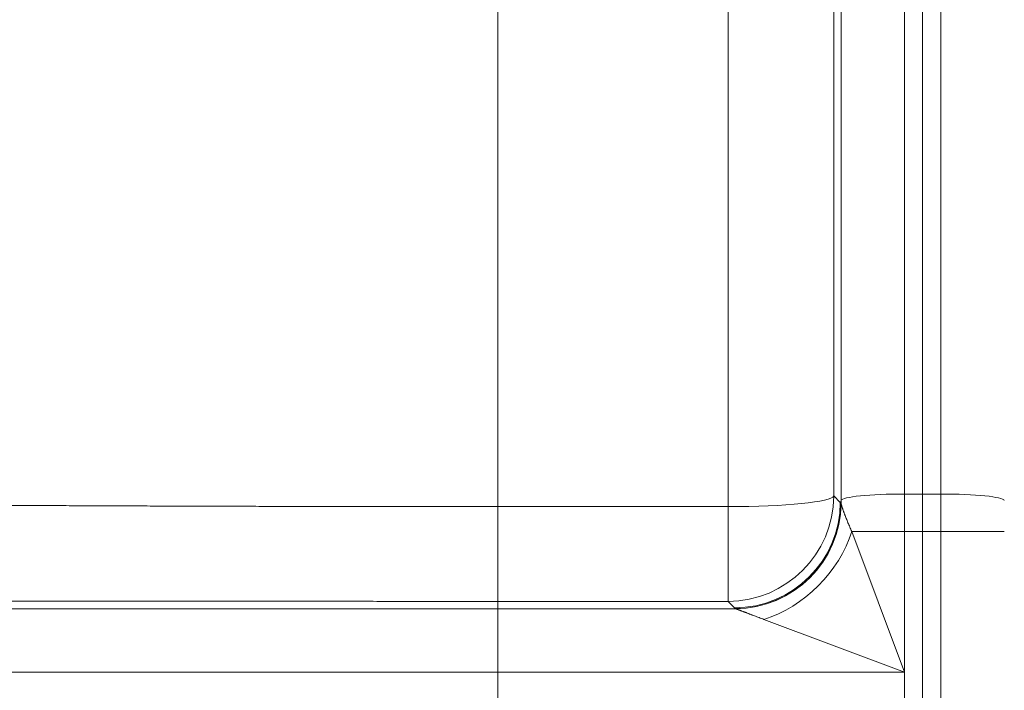
# Model space of a CAD drawing. Units: inches. Extents: x -19.9 to 49.2, y -9.4 to 17.2.
# Drawn here: x 5.5 to 5.9, y 8.3 to 8.6 of the extents above; entities that cross this region are included whole.
import ezdxf

# ---------------------------------------------------------------- set-up
doc = ezdxf.new("R2010")
doc.units = ezdxf.units.IN
doc.header["$MEASUREMENT"] = 0
doc.layers.add('1', color=7, linetype='Continuous', true_color=0xffffff)
doc.styles.add('Arial', font='arial.ttf')
doc.dimstyles.get("Standard").update_dxf_attribs({"dimtxt": 0.18, "dimasz": 0.18, "dimexe": 0.18, "dimexo": 0.0625, "dimgap": 0.09, "dimtad": 0, "dimtih": 1, "dimtoh": 1, "dimdec": 4, "dimzin": 0, "dimdsep": 46, "dimtxsty": 'Standard', "dimcen": 0.09, "dimadec": 0, "dimazin": 0, "dimtfac": 1, "dimtdec": 4, "dimtofl": 0, "dimtmove": 0, "dimatfit": 3, "dimfxl": 1, "dimtolj": 1, "dimtzin": 0, "dimarcsym": 0})

# ---------------------------------------------------------------- blocks, each defined once
blk = doc.blocks.new('_U8')
at = {"layer": '1', "color": 152, "linetype": 'Continuous', "lineweight": 13, "transparency": 16777216}
for p, q in [((7.96479, 10.32542), (4.36163, 10.32542)), ((5.95156, 7.22393), (4.36163, 7.22393))]:
    blk.add_line(p, q, dxfattribs=at)
at = {"layer": '1', "color": 27, "linetype": 'Continuous', "lineweight": 13, "transparency": 16777216}
for p, q in [((4.48663, 10.20042), (4.48663, 9.01807)), ((4.48663, 7.34893), (4.48663, 8.53129))]:
    blk.add_line(p, q, dxfattribs=at)
at = {"layer": '1', "color": 27, "linetype": 'Continuous', "lineweight": 70, "transparency": 16777216}
for points in [[(4.4658, 10.20042), (4.50747, 10.20042), (4.48663, 10.32542)], [(4.4658, 7.34893), (4.50747, 7.34893), (4.48663, 7.22393)]]:
    blk.add_solid(points, dxfattribs=at)
at = {"layer": 'Defpoints', "color": 0, "linetype": 'Continuous', "lineweight": 70, "transparency": 16777216}
for p in [(4.48663, 10.32542), (8.02729, 10.32542), (6.01406, 7.22393)]:
    blk.add_point(p, dxfattribs=at)
at = {"layer": '1', "color": 23, "linetype": 'Continuous', "lineweight": 15, "transparency": 16777216, "insert": (4.42281, 8.59379), "char_height": 0.125, "attachment_point": 1, "rotation": 90, "style": 'Arial'}
blk.add_mtext('\\A1;\\C23;1418', dxfattribs=at)
blk = doc.blocks.new('_U9')
at = {"layer": '1', "color": 152, "linetype": 'Continuous', "lineweight": 13, "transparency": 16777216}
for p, q in [((5.95156, 9.41116), (4.70691, 9.41116)), ((5.95156, 7.22393), (4.70691, 7.22393))]:
    blk.add_line(p, q, dxfattribs=at)
at = {"layer": '1', "color": 27, "linetype": 'Continuous', "lineweight": 13, "transparency": 16777216}
for p, q in [((4.83191, 9.28616), (4.83191, 8.5606)), ((4.83191, 7.34893), (4.83191, 8.0745))]:
    blk.add_line(p, q, dxfattribs=at)
at = {"layer": '1', "color": 27, "linetype": 'Continuous', "lineweight": 70, "transparency": 16777216}
for points in [[(4.81108, 9.28616), (4.85274, 9.28616), (4.83191, 9.41116)], [(4.81108, 7.34893), (4.85274, 7.34893), (4.83191, 7.22393)]]:
    blk.add_solid(points, dxfattribs=at)
at = {"layer": 'Defpoints', "color": 0, "linetype": 'Continuous', "lineweight": 70, "transparency": 16777216}
for p in [(4.83191, 9.41116), (6.01406, 9.41116), (6.01406, 7.22393)]:
    blk.add_point(p, dxfattribs=at)
at = {"layer": '1', "color": 23, "linetype": 'Continuous', "lineweight": 15, "transparency": 16777216, "insert": (4.76809, 8.137), "char_height": 0.125, "attachment_point": 1, "rotation": 90, "style": 'Arial'}
blk.add_mtext('\\A1;1000', dxfattribs=at)

msp = doc.modelspace()

# ---------------------------------------------------------------- linework, layer by layer
at = {"layer": '1', "color": 27, "linetype": 'Continuous', "lineweight": 15}
for p, q in [((5.869848, 9.16591), (5.869848, 8.398674)), ((5.87736, 8.398674), (5.87736, 9.16591)), ((5.87736, 9.16591), (5.87736, 8.398674)), ((5.884871, 8.398674), (5.884871, 9.16591)), ((5.84362, 8.396031), (5.84362, 8.78799)), ((5.840636, 8.784147), (5.840636, 8.397867)), ((5.701835, 8.779743), (5.701835, 8.393462)), ((5.796921, 8.393462), (5.796921, 8.779743)), ((5.869848, 8.398674), (5.87736, 8.398674)), ((5.869848, 8.398674), (5.869848, 8.383165)), ((5.87736, 8.383165), (5.87736, 8.398674)), ((5.87736, 8.398674), (5.884871, 8.398674)), ((5.87736, 8.398674), (5.87736, 8.383165)), ((5.884871, 8.383165), (5.884871, 8.398674)), ((5.840636, 8.397867), (5.843314, 8.395164)), ((5.843314, 8.395164), (5.84362, 8.396031)), ((5.84362, 8.39487), (5.84362, 8.396031)), ((5.701835, 8.393462), (5.796921, 8.393462)), ((5.701835, 8.35432), (5.701835, 8.393462)), ((5.796921, 8.35432), (5.796921, 8.393462)), ((5.848059, 8.383165), (5.869848, 8.383165)), ((5.848059, 8.383165), (5.869848, 8.325059)), ((5.869848, 8.383165), (5.87736, 8.383165)), ((5.869848, 8.383165), (5.869848, 8.325059)), ((5.87736, 8.251931), (5.87736, 8.383165)), ((5.87736, 8.383165), (5.884871, 8.383165)), ((5.87736, 8.383165), (5.87736, 8.251931)), ((5.884871, 8.251931), (5.884871, 8.383165)), ((5.884871, 8.383165), (5.9111, 8.383165)), ((5.796921, 8.35432), (5.701835, 8.35432)), ((5.701835, 8.35432), (5.701835, 8.351288)), ((5.799599, 8.351617), (5.796921, 8.35432)), ((5.141299, 8.351288), (5.701835, 8.351288)), ((5.701835, 8.351288), (5.799928, 8.351288)), ((5.701835, 8.325059), (5.701835, 8.351288)), ((5.869848, 8.325059), (5.811743, 8.346849)), ((5.116019, 8.325059), (5.701835, 8.325059)), ((5.701835, 8.325059), (5.701835, 8.310037)), ((5.869848, 8.325059), (5.701835, 8.325059)), ((5.869848, 8.325059), (5.869848, 8.310037))]:
    msp.add_line(p, q, dxfattribs=at)
for centre, major_axis, ratio, start_param, end_param in [((5.869848, 8.39593), (-0.026247, 0), 0.1045285, 4.712389, 6.2463478), ((5.884871, 8.39593), (-0.026247, 0), 0.1045285, 3.1784301, 4.712389), ((5.796921, 8.398035), (-0.043745, 0), 0.1045285, 1.5707963, 3.1047552), ((5.796921, 8.398035), (-0.031077, -0.030787), 0.9986571, 0.7907571, 2.3563573), ((5.799599, 8.395332), (0.031077, 0.030787), 0.9986571, 3.9323497, 5.49795), ((5.799905, 8.395024), (0.031057, 0.030807), 0.9986554, 3.9316982, 5.4976443), ((5.799928, 8.395003), (0.027892, 0.033699), 0.9983337, 3.8338016, 5.3987192), ((5.811743, 8.383165), (0.030932, 0.030932), 0.7251156, 4.085005, 5.339773)]:
    msp.add_ellipse(centre, major_axis=major_axis, ratio=ratio, start_param=start_param, end_param=end_param, dxfattribs=at)
for points, knots in [([(5.264404, 8.397949), (5.264433, 8.397913), (5.26458, 8.397841), (5.26506, 8.397733), (5.265797, 8.397625), (5.266791, 8.397517), (5.268038, 8.39741), (5.269539, 8.397304), (5.271292, 8.397197), (5.273297, 8.397091), (5.275555, 8.396985), (5.278066, 8.39688), (5.280832, 8.396775), (5.283854, 8.39667), (5.286041, 8.396601), (5.287746, 8.396549), (5.288615, 8.396523), (5.289658, 8.396492), (5.290186, 8.396477), (5.290414, 8.396471), (5.290528, 8.396468), (5.290566, 8.396466), (5.290643, 8.396464), (5.291903, 8.396429), (5.294468, 8.396359), (5.298487, 8.396257), (5.302734, 8.396156), (5.307208, 8.396057), (5.311907, 8.395959), (5.316831, 8.395862), (5.321979, 8.395766), (5.327351, 8.395671), (5.332947, 8.395578), (5.338769, 8.395486), (5.344817, 8.395395), (5.351092, 8.395305), (5.355429, 8.395247), (5.35874, 8.395203), (5.36041, 8.395181), (5.362383, 8.395156), (5.363235, 8.395145), (5.36359, 8.39514), (5.363661, 8.395139), (5.363804, 8.395137), (5.364017, 8.395135), (5.366512, 8.395103), (5.371281, 8.395045), (5.378393, 8.394961), (5.385679, 8.39488), (5.393137, 8.394801), (5.400766, 8.394723), (5.408566, 8.394648), (5.416536, 8.394574), (5.424676, 8.394503), (5.432988, 8.394433), (5.44147, 8.394366), (5.450125, 8.3943), (5.458953, 8.394237), (5.464955, 8.394196), (5.4695, 8.394166), (5.471784, 8.394151), (5.474085, 8.394136), (5.47495, 8.394131), (5.475046, 8.39413), (5.475238, 8.394129), (5.475526, 8.394127), (5.4762, 8.394123), (5.479859, 8.3941), (5.486448, 8.394059), (5.495848, 8.394005), (5.505346, 8.393953), (5.514942, 8.393904), (5.524634, 8.393857), (5.534423, 8.393813), (5.544308, 8.393772), (5.554289, 8.393732), (5.564367, 8.393696), (5.574542, 8.393662), (5.584814, 8.39363), (5.595183, 8.393601), (5.602163, 8.393584), (5.607422, 8.393571), (5.609399, 8.393567), (5.611381, 8.393562), (5.611712, 8.393562), (5.611932, 8.393561), (5.612593, 8.39356), (5.614026, 8.393556), (5.618878, 8.393546), (5.62683, 8.39353), (5.637461, 8.393512), (5.64812, 8.393497), (5.658806, 8.393484), (5.669521, 8.393475), (5.680263, 8.393468), (5.691032, 8.393463), (5.698231, 8.393462), (5.701835, 8.393462)], [0, 0, 0, 0, 0.015625, 0.03125, 0.046875, 0.0625, 0.078125, 0.09375, 0.109375, 0.125, 0.140625, 0.15625, 0.171875, 0.1875, 0.203125, 0.203125, 0.2109375, 0.2148437, 0.2167969, 0.2177734, 0.2177734, 0.2182617, 0.2182617, 0.21875, 0.234375, 0.25, 0.265625, 0.28125, 0.296875, 0.3125, 0.328125, 0.34375, 0.359375, 0.375, 0.390625, 0.40625, 0.421875, 0.421875, 0.4296875, 0.4335938, 0.4355469, 0.4355469, 0.4360352, 0.4360352, 0.4365234, 0.4375, 0.453125, 0.46875, 0.484375, 0.5, 0.515625, 0.53125, 0.546875, 0.5625, 0.578125, 0.59375, 0.609375, 0.625, 0.640625, 0.640625, 0.6484375, 0.6523437, 0.6523437, 0.652832, 0.652832, 0.6533203, 0.6542969, 0.65625, 0.671875, 0.6875, 0.703125, 0.71875, 0.734375, 0.75, 0.765625, 0.78125, 0.796875, 0.8125, 0.828125, 0.84375, 0.859375, 0.859375, 0.8671875, 0.8681641, 0.8681641, 0.8686523, 0.8691406, 0.8710937, 0.875, 0.890625, 0.90625, 0.921875, 0.9375, 0.953125, 0.96875, 0.984375, 1, 1, 1, 1]), ([(5.843628, 8.394817), (5.84363, 8.394805), (5.843634, 8.394787), (5.843637, 8.394768), (5.84364, 8.394755), (5.843641, 8.394748), (5.843648, 8.394715), (5.843665, 8.394633), (5.843701, 8.394481), (5.843754, 8.394276), (5.843817, 8.39405), (5.843889, 8.393805), (5.84397, 8.393542), (5.844059, 8.393262), (5.844156, 8.392966), (5.844261, 8.392655), (5.844345, 8.392411), (5.844393, 8.392271), (5.844413, 8.392215), (5.844423, 8.392187), (5.844452, 8.392102), (5.844513, 8.391931), (5.844617, 8.391639), (5.844748, 8.391279), (5.844884, 8.390908), (5.844979, 8.390655), (5.845039, 8.390494), (5.845051, 8.390462), (5.845076, 8.390398), (5.845112, 8.390301), (5.845199, 8.390073), (5.845325, 8.389744), (5.845533, 8.389208), (5.845803, 8.388523), (5.846142, 8.387678), (5.846497, 8.386812), (5.846866, 8.385927), (5.847249, 8.385024), (5.847646, 8.384104), (5.84792, 8.383479), (5.848059, 8.383165)], [0, 0, 0, 0, 0.0078125, 0.0117188, 0.0117188, 0.015625, 0.015625, 0.03125, 0.0625, 0.09375, 0.125, 0.15625, 0.1875, 0.21875, 0.25, 0.28125, 0.3125, 0.3203125, 0.3203125, 0.328125, 0.328125, 0.34375, 0.375, 0.40625, 0.4375, 0.46875, 0.46875, 0.4765625, 0.4765625, 0.484375, 0.5, 0.53125, 0.5625, 0.625, 0.6875, 0.75, 0.8125, 0.875, 0.9375, 1, 1, 1, 1]), ([(5.701835, 8.35432), (5.697886, 8.35432), (5.689999, 8.35432), (5.678199, 8.35432), (5.666429, 8.35432), (5.654689, 8.35432), (5.64298, 8.354321), (5.631301, 8.354321), (5.619653, 8.354321), (5.611907, 8.354321), (5.607073, 8.354321), (5.605623, 8.354321), (5.604053, 8.354321), (5.603449, 8.354321), (5.603208, 8.354321), (5.603087, 8.354321), (5.602725, 8.354321), (5.600553, 8.354321), (5.594535, 8.354321), (5.584976, 8.354322), (5.573612, 8.354322), (5.562355, 8.354322), (5.551205, 8.354322), (5.540161, 8.354323), (5.529222, 8.354323), (5.518389, 8.354323), (5.50766, 8.354324), (5.497037, 8.354324), (5.48652, 8.354324), (5.47611, 8.354325), (5.465806, 8.354325), (5.459009, 8.354325), (5.455207, 8.354325), (5.454573, 8.354325), (5.453835, 8.354325), (5.453519, 8.354325), (5.453308, 8.354325), (5.453203, 8.354325), (5.452255, 8.354325), (5.449733, 8.354325), (5.443891, 8.354325), (5.435666, 8.354326), (5.425988, 8.354326), (5.416499, 8.354326), (5.407199, 8.354326), (5.398086, 8.354326), (5.389161, 8.354326), (5.380421, 8.354326), (5.371868, 8.354326), (5.363502, 8.354326), (5.355324, 8.354326), (5.347334, 8.354326), (5.339534, 8.354325), (5.334462, 8.354325), (5.331646, 8.354325), (5.331333, 8.354325), (5.330865, 8.354325), (5.33071, 8.354325), (5.330398, 8.354325), (5.329621, 8.354325), (5.327611, 8.354325), (5.323337, 8.354324), (5.31739, 8.354324), (5.310506, 8.354323), (5.303872, 8.354323), (5.297486, 8.354322), (5.291346, 8.354321), (5.285452, 8.35432), (5.279804, 8.354319), (5.274402, 8.354318), (5.269246, 8.354316), (5.264338, 8.354315), (5.259678, 8.354313), (5.255268, 8.354312), (5.252497, 8.35431), (5.25107, 8.35431), (5.250986, 8.35431), (5.250819, 8.35431), (5.250569, 8.354309), (5.249989, 8.354309), (5.248845, 8.354309), (5.24662, 8.354308), (5.24362, 8.354306), (5.240304, 8.354304), (5.237268, 8.354301), (5.234512, 8.354299), (5.232034, 8.354297), (5.229833, 8.354294), (5.227909, 8.354291), (5.226262, 8.354288), (5.224892, 8.354285), (5.223802, 8.354282), (5.222992, 8.354279), (5.222465, 8.354276), (5.222304, 8.354273), (5.222272, 8.354272)], [0, 0, 0, 0, 0.015625, 0.03125, 0.046875, 0.0625, 0.078125, 0.09375, 0.109375, 0.125, 0.125, 0.1289063, 0.1308594, 0.1313477, 0.1313477, 0.1318359, 0.1318359, 0.1328125, 0.140625, 0.15625, 0.171875, 0.1875, 0.203125, 0.21875, 0.234375, 0.25, 0.265625, 0.28125, 0.296875, 0.3125, 0.328125, 0.34375, 0.34375, 0.3457031, 0.3466797, 0.347168, 0.347168, 0.3476563, 0.3476563, 0.3515625, 0.359375, 0.375, 0.390625, 0.40625, 0.421875, 0.4375, 0.453125, 0.46875, 0.484375, 0.5, 0.515625, 0.53125, 0.546875, 0.5625, 0.5625, 0.5644531, 0.5644531, 0.5654297, 0.5654297, 0.5664063, 0.5703125, 0.578125, 0.59375, 0.609375, 0.625, 0.640625, 0.65625, 0.671875, 0.6875, 0.703125, 0.71875, 0.734375, 0.75, 0.765625, 0.78125, 0.78125, 0.7822266, 0.7822266, 0.7832031, 0.7851563, 0.7890625, 0.796875, 0.8125, 0.828125, 0.84375, 0.859375, 0.875, 0.890625, 0.90625, 0.921875, 0.9375, 0.953125, 0.96875, 0.984375, 1, 1, 1, 1]), ([(5.811743, 8.346849), (5.811409, 8.346974), (5.810746, 8.347223), (5.809769, 8.347592), (5.80881, 8.347954), (5.807872, 8.34831), (5.807262, 8.348541), (5.806809, 8.348713), (5.80651, 8.348827), (5.806067, 8.348995), (5.805631, 8.349161), (5.805201, 8.349324), (5.804779, 8.349485), (5.804365, 8.349642), (5.804027, 8.34977), (5.803827, 8.349846), (5.803728, 8.349883), (5.803695, 8.349896), (5.803629, 8.349921), (5.803466, 8.349983), (5.803177, 8.350092), (5.802807, 8.350232), (5.802451, 8.350366), (5.80211, 8.350494), (5.801786, 8.350615), (5.80148, 8.350729), (5.801288, 8.3508), (5.801184, 8.350839), (5.801173, 8.350843), (5.80115, 8.350851), (5.801138, 8.350855), (5.801104, 8.350868), (5.801037, 8.350893), (5.800886, 8.350948), (5.800687, 8.351021), (5.800474, 8.351098), (5.80029, 8.351164), (5.800135, 8.351219), (5.800012, 8.351261), (5.799952, 8.35128), (5.799928, 8.351288)], [0, 0, 0, 0, 0.0625, 0.125, 0.1875, 0.25, 0.3125, 0.3125, 0.34375, 0.375, 0.40625, 0.4375, 0.46875, 0.5, 0.53125, 0.546875, 0.546875, 0.5546875, 0.5546875, 0.5625, 0.59375, 0.625, 0.65625, 0.6875, 0.71875, 0.75, 0.78125, 0.78125, 0.7851563, 0.7851563, 0.7890625, 0.7890625, 0.796875, 0.8125, 0.84375, 0.875, 0.90625, 0.9375, 0.96875, 1, 1, 1, 1])]:
    msp.add_open_spline(points, degree=3, knots=knots, dxfattribs=at)
for points in [[(5.843314, 8.395164), (5.843416, 8.395066), (5.843518, 8.394968), (5.84362, 8.39487)], [(5.84362, 8.39487), (5.843622, 8.394853), (5.843625, 8.394835), (5.843628, 8.394817)], [(5.799905, 8.351309), (5.799803, 8.351412), (5.799701, 8.351514), (5.799599, 8.351617)], [(5.799928, 8.351288), (5.799919, 8.351295), (5.799912, 8.351302), (5.799905, 8.351309)]]:
    msp.add_open_spline(points, degree=3, dxfattribs=at)

# ---------------------------------------------------------------- dimensions: what is measured, and where the dimension line sits
at = {"layer": '1', "color": 23, "linetype": 'Continuous', "lineweight": 15}
dim = msp.add_linear_dim(base=(4.486634, 10.325422), p1=(6.014061, 7.223934), p2=(8.027287, 10.325422), angle=90, text='\\C23;1418', dimstyle='Standard', override={"dimtxt": 0.125, "dimasz": 0.125, "dimexe": 0.125, "dimexo": 0.0625, "dimgap": 0.0625, "dimtih": 0, "dimtoh": 0, "dimdec": 2, "dimlfac": 25.4, "dimzin": 8, "dimdsep": 46, "dimlunit": 2, "dimpost": '', "dimtxsty": 'Arial', "dimsah": 1, "dimse1": 0, "dimse2": 0, "dimsd1": 0, "dimsd2": 0, "dimclrd": 27, "dimclre": 152, "dimclrt": 23, "dimtol": 0, "dimtm": -0.1, "dimtfac": 1, "dimtdec": 2, "dimtofl": 1, "dimtmove": 0, "dimatfit": 2, "dimtzin": 8, "dimlwd": 13, "dimlwe": 13}, dxfattribs=at)
dim.commit()
dim.dimension.update_dxf_attribs({"geometry": '_U8', "text_midpoint": (4.486634, 8.774678), "dimtype": 160})
dim = msp.add_linear_dim(base=(4.831911, 9.411161), p1=(6.014061, 7.223934), p2=(6.014061, 9.411161), angle=90, dimstyle='Standard', override={"dimtxt": 0.125, "dimasz": 0.125, "dimexe": 0.125, "dimexo": 0.0625, "dimgap": 0.0625, "dimtih": 0, "dimtoh": 0, "dimdec": 2, "dimlfac": 457.2, "dimzin": 8, "dimdsep": 46, "dimlunit": 2, "dimtxsty": 'Arial', "dimsah": 1, "dimse1": 0, "dimse2": 0, "dimsd1": 0, "dimsd2": 0, "dimclrd": 27, "dimclre": 152, "dimclrt": 23, "dimtol": 0, "dimtm": -0.1, "dimtfac": 1, "dimtdec": 2, "dimtofl": 1, "dimtmove": 0, "dimatfit": 2, "dimtzin": 8, "dimlwd": 13, "dimlwe": 13}, dxfattribs=at)
dim.commit()
dim.dimension.update_dxf_attribs({"geometry": '_U9', "text_midpoint": (4.831911, 8.317548), "dimtype": 160})

doc.saveas('drawing.dxf')
